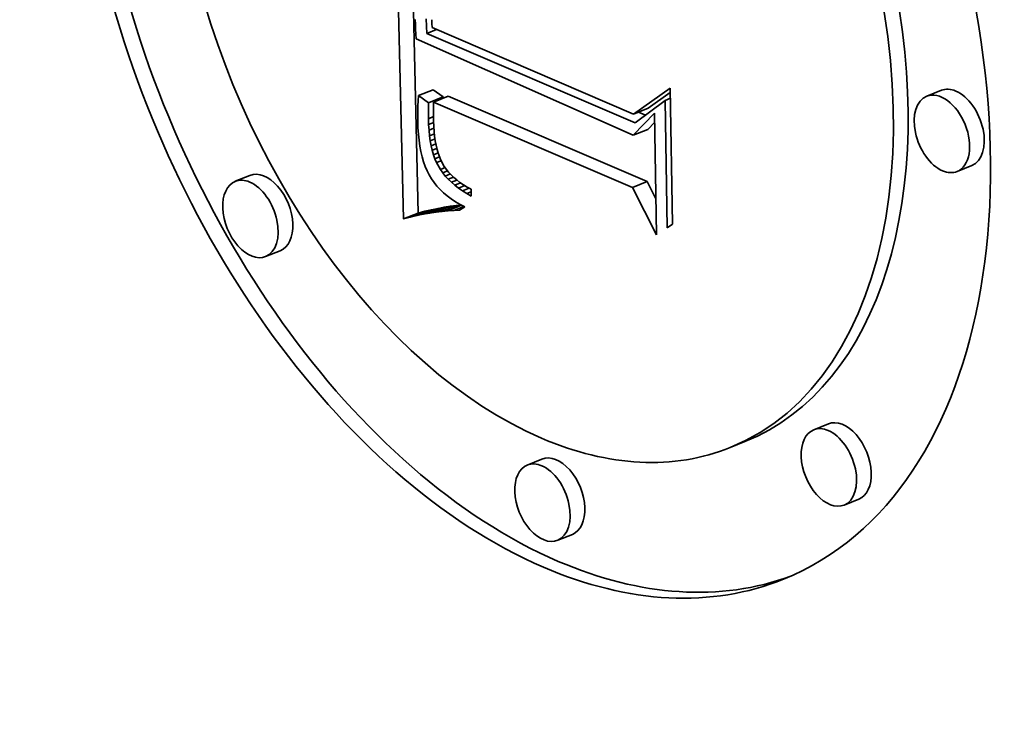
# Model space of a CAD drawing. Extents: x 0 to 10.8, y 0 to 8.3.
# Drawn here: x 9.6 to 9.7, y 4.2 to 4.3 of the extents above; entities that cross this region are included whole.
import ezdxf

# ---------------------------------------------------------------- set-up
doc = ezdxf.new("R2010")
doc.units = 0
doc.header["$MEASUREMENT"] = 0
doc.layers.get('0').update_dxf_attribs({"lineweight": 13})

msp = doc.modelspace()

# ---------------------------------------------------------------- linework, layer by layer
at = {"color": 7, "lineweight": 35, "ltscale": 0.000757327}
msp.add_line((9.610615, 4.268477), (9.609893, 4.298762), dxfattribs=at)
at = {"color": 7, "lineweight": 35, "ltscale": 0.000701646}
msp.add_line((9.612005, 4.269038), (9.611335, 4.297096), dxfattribs=at)
at = {"color": 7, "lineweight": 35, "ltscale": 1.14525e-05}
msp.add_line((9.611713, 4.287371), (9.61173, 4.286914), dxfattribs=at)
at = {"color": 7, "lineweight": 35, "ltscale": 1.15208e-05}
msp.add_line((9.61173, 4.286914), (9.611753, 4.286453), dxfattribs=at)
at = {"color": 7, "lineweight": 35, "ltscale": 3.4257e-05}
msp.add_line((9.612804, 4.286052), (9.612761, 4.287421), dxfattribs=at)
at = {"color": 7, "lineweight": 35, "ltscale": 9.21753e-06}
msp.add_line((9.613275, 4.287351), (9.613297, 4.286983), dxfattribs=at)
at = {"color": 7, "lineweight": 35, "ltscale": 9.57246e-06}
msp.add_line((9.613297, 4.286983), (9.613329, 4.286601), dxfattribs=at)
at = {"color": 7, "lineweight": 35, "ltscale": 1.15973e-05}
msp.add_line((9.611753, 4.286453), (9.611782, 4.28599), dxfattribs=at)
at = {"color": 7, "lineweight": 35, "ltscale": 1.16725e-05}
msp.add_line((9.611782, 4.28599), (9.611818, 4.285525), dxfattribs=at)
at = {"color": 7, "lineweight": 35, "ltscale": 2.50694e-05}
msp.add_line((9.612804, 4.286052), (9.613734, 4.286427), dxfattribs=at)
at = {"color": 7, "lineweight": 35, "ltscale": 0.000536887}
msp.add_line((9.632536, 4.277575), (9.612804, 4.286052), dxfattribs=at)
at = {"color": 7, "lineweight": 35, "ltscale": 0.000518378}
msp.add_line((9.613329, 4.286601), (9.632372, 4.278397), dxfattribs=at)
at = {"color": 7, "lineweight": 35, "ltscale": 0.000561673}
msp.add_line((9.611818, 4.285525), (9.63235, 4.276404), dxfattribs=at)
at = {"color": 7, "lineweight": 35, "ltscale": 3.74558e-05}
for p, q in [((9.612025, 4.280156), (9.613415, 4.280717)), ((9.661544, 4.280661), (9.660155, 4.280101)), ((9.612958, 4.27948), (9.614348, 4.280041)), ((9.613446, 4.279546), (9.614835, 4.280107)), ((9.632372, 4.278397), (9.633761, 4.278957)), ((9.63235, 4.276404), (9.63374, 4.276965)), ((9.66442, 4.27353), (9.663031, 4.27297)), ((9.596061, 4.272601), (9.594671, 4.272041)), ((9.632287, 4.271452), (9.633677, 4.272013)), ((9.611249, 4.268644), (9.612638, 4.269204)), ((9.611871, 4.268791), (9.61326, 4.269352)), ((9.612481, 4.268921), (9.613871, 4.269481)), ((9.61308, 4.269032), (9.61447, 4.269592)), ((9.613667, 4.269124), (9.615057, 4.269685)), ((9.614242, 4.269198), (9.615632, 4.269759)), ((9.610615, 4.268477), (9.612005, 4.269038)), ((9.598937, 4.26547), (9.597547, 4.26491)), ((9.650842, 4.249068), (9.649453, 4.248508)), ((9.642944, 4.247388), (9.641555, 4.246828)), ((9.623718, 4.24573), (9.622328, 4.245169)), ((9.653718, 4.241938), (9.652329, 4.241377)), ((9.626594, 4.238599), (9.625205, 4.238039))]:
    msp.add_line(p, q, dxfattribs=at)
at = {"color": 7, "lineweight": 35, "ltscale": 2.8796e-05}
for p, q in [((9.614348, 4.280041), (9.613415, 4.280717)), ((9.612958, 4.27948), (9.612025, 4.280156))]:
    msp.add_line(p, q, dxfattribs=at)
at = {"color": 7, "lineweight": 35, "ltscale": 0.000107011}
msp.add_line((9.632372, 4.278397), (9.635861, 4.280876), dxfattribs=at)
at = {"color": 7, "lineweight": 35, "ltscale": 6.46281e-05}
msp.add_line((9.633761, 4.278957), (9.635868, 4.280454), dxfattribs=at)
at = {"color": 7, "lineweight": 35, "ltscale": 0.000322118}
msp.add_line((9.635861, 4.280876), (9.636088, 4.267993), dxfattribs=at)
at = {"color": 7, "lineweight": 35, "ltscale": 1.21543e-05}
msp.add_line((9.611993, 4.279665), (9.61197, 4.279179), dxfattribs=at)
at = {"color": 7, "lineweight": 35, "ltscale": 1.23128e-05}
msp.add_line((9.612025, 4.280156), (9.611993, 4.279665), dxfattribs=at)
at = {"color": 7, "lineweight": 35, "ltscale": 3.76106e-05}
msp.add_line((9.612966, 4.277976), (9.612958, 4.27948), dxfattribs=at)
at = {"color": 7, "lineweight": 35, "ltscale": 0.000512663}
for p, q in [((9.632287, 4.271452), (9.613446, 4.279546)), ((9.633677, 4.272013), (9.614835, 4.280107))]:
    msp.add_line(p, q, dxfattribs=at)
at = {"color": 7, "lineweight": 35, "ltscale": 4.45399e-05}
msp.add_line((9.613446, 4.279546), (9.613458, 4.277764), dxfattribs=at)
at = {"color": 7, "lineweight": 35, "ltscale": 3.26672e-06}
msp.add_line((9.614348, 4.27991), (9.614348, 4.280041), dxfattribs=at)
at = {"color": 7, "lineweight": 35, "ltscale": 8.87599e-05}
msp.add_line((9.635374, 4.279709), (9.632536, 4.277575), dxfattribs=at)
at = {"color": 7, "lineweight": 35, "ltscale": 1.35828e-05}
msp.add_line((9.635374, 4.279709), (9.635878, 4.279912), dxfattribs=at)
at = {"color": 7, "lineweight": 35, "ltscale": 0.000301949}
msp.add_line((9.635587, 4.267633), (9.635374, 4.279709), dxfattribs=at)
at = {"color": 7, "lineweight": 35, "ltscale": 1.18291e-05}
msp.add_line((9.611956, 4.2787), (9.611951, 4.278227), dxfattribs=at)
at = {"color": 7, "lineweight": 35, "ltscale": 1.19884e-05}
msp.add_line((9.61197, 4.279179), (9.611956, 4.2787), dxfattribs=at)
at = {"color": 7, "lineweight": 35, "ltscale": 7.24853e-05}
msp.add_line((9.63235, 4.276404), (9.634362, 4.278492), dxfattribs=at)
at = {"color": 7, "lineweight": 35, "ltscale": 1.7846e-05}
msp.add_line((9.633516, 4.278312), (9.63286, 4.278594), dxfattribs=at)
at = {"color": 7, "lineweight": 35, "ltscale": 0.000288075}
msp.add_line((9.634362, 4.278492), (9.634565, 4.266971), dxfattribs=at)
at = {"color": 7, "lineweight": 35, "ltscale": 1.1674e-05}
msp.add_line((9.611951, 4.278227), (9.611955, 4.27776), dxfattribs=at)
at = {"color": 7, "lineweight": 35, "ltscale": 1.59195e-05}
msp.add_line((9.611955, 4.27776), (9.611976, 4.277123), dxfattribs=at)
at = {"color": 7, "lineweight": 35, "ltscale": 1.31904e-05}
msp.add_line((9.612966, 4.277976), (9.613455, 4.278173), dxfattribs=at)
at = {"color": 7, "lineweight": 35, "ltscale": 1.40599e-05}
msp.add_line((9.612984, 4.277414), (9.612966, 4.277976), dxfattribs=at)
at = {"color": 7, "lineweight": 35, "ltscale": 1.29083e-05}
msp.add_line((9.612984, 4.277414), (9.613463, 4.277607), dxfattribs=at)
at = {"color": 7, "lineweight": 35, "ltscale": 1.26959e-05}
msp.add_line((9.613458, 4.277764), (9.613475, 4.277257), dxfattribs=at)
at = {"color": 7, "lineweight": 35, "ltscale": 2.2972e-05}
msp.add_line((9.63374, 4.276965), (9.634377, 4.277627), dxfattribs=at)
at = {"color": 7, "lineweight": 35, "ltscale": 1.52551e-05}
msp.add_line((9.611976, 4.277123), (9.612016, 4.276514), dxfattribs=at)
at = {"color": 7, "lineweight": 35, "ltscale": 1.34632e-05}
msp.add_line((9.61302, 4.276876), (9.612984, 4.277414), dxfattribs=at)
at = {"color": 7, "lineweight": 35, "ltscale": 1.26025e-05}
msp.add_line((9.61302, 4.276876), (9.613487, 4.277065), dxfattribs=at)
at = {"color": 7, "lineweight": 35, "ltscale": 1.28682e-05}
msp.add_line((9.613072, 4.276364), (9.61302, 4.276876), dxfattribs=at)
at = {"color": 7, "lineweight": 35, "ltscale": 1.23062e-05}
msp.add_line((9.613072, 4.276364), (9.613529, 4.276549), dxfattribs=at)
at = {"color": 7, "lineweight": 35, "ltscale": 1.21319e-05}
msp.add_line((9.613475, 4.277257), (9.613506, 4.276773), dxfattribs=at)
at = {"color": 7, "lineweight": 35, "ltscale": 1.15792e-05}
msp.add_line((9.613506, 4.276773), (9.613552, 4.276312), dxfattribs=at)
at = {"color": 7, "lineweight": 35, "ltscale": 1.4598e-05}
msp.add_line((9.612016, 4.276514), (9.612076, 4.275933), dxfattribs=at)
at = {"color": 7, "lineweight": 35, "ltscale": 1.39809e-05}
msp.add_line((9.612076, 4.275933), (9.612155, 4.27538), dxfattribs=at)
at = {"color": 7, "lineweight": 35, "ltscale": 1.23053e-05}
msp.add_line((9.613141, 4.275877), (9.613072, 4.276364), dxfattribs=at)
at = {"color": 7, "lineweight": 35, "ltscale": 1.20431e-05}
msp.add_line((9.613141, 4.275877), (9.613588, 4.276057), dxfattribs=at)
at = {"color": 7, "lineweight": 35, "ltscale": 1.17583e-05}
msp.add_line((9.613227, 4.275415), (9.613141, 4.275877), dxfattribs=at)
at = {"color": 7, "lineweight": 35, "ltscale": 1.10425e-05}
msp.add_line((9.613552, 4.276312), (9.613613, 4.275874), dxfattribs=at)
at = {"color": 7, "lineweight": 35, "ltscale": 1.05203e-05}
msp.add_line((9.613613, 4.275874), (9.613689, 4.27546), dxfattribs=at)
at = {"color": 7, "lineweight": 35, "ltscale": 1.3361e-05}
msp.add_line((9.612155, 4.27538), (9.612253, 4.274854), dxfattribs=at)
at = {"color": 7, "lineweight": 35, "ltscale": 1.2785e-05}
msp.add_line((9.612253, 4.274854), (9.61237, 4.274357), dxfattribs=at)
at = {"color": 7, "lineweight": 35, "ltscale": 1.18095e-05}
msp.add_line((9.613227, 4.275415), (9.613665, 4.275591), dxfattribs=at)
at = {"color": 7, "lineweight": 35, "ltscale": 1.12226e-05}
msp.add_line((9.61333, 4.274978), (9.613227, 4.275415), dxfattribs=at)
at = {"color": 7, "lineweight": 35, "ltscale": 1.16141e-05}
msp.add_line((9.61333, 4.274978), (9.613761, 4.275151), dxfattribs=at)
at = {"color": 7, "lineweight": 35, "ltscale": 1.07227e-05}
msp.add_line((9.61345, 4.274566), (9.61333, 4.274978), dxfattribs=at)
at = {"color": 7, "lineweight": 35, "ltscale": 1.14706e-05}
msp.add_line((9.61345, 4.274566), (9.613875, 4.274737), dxfattribs=at)
at = {"color": 7, "lineweight": 35, "ltscale": 1.00275e-05}
msp.add_line((9.613689, 4.27546), (9.61378, 4.27507), dxfattribs=at)
at = {"color": 7, "lineweight": 35, "ltscale": 9.54174e-06}
msp.add_line((9.61378, 4.27507), (9.613885, 4.274703), dxfattribs=at)
at = {"color": 7, "lineweight": 35, "ltscale": 1.77904e-05}
msp.add_line((9.613885, 4.274703), (9.61414, 4.274039), dxfattribs=at)
at = {"color": 7, "lineweight": 35, "ltscale": 1.22314e-05}
msp.add_line((9.61237, 4.274357), (9.612507, 4.273887), dxfattribs=at)
at = {"color": 7, "lineweight": 35, "ltscale": 1.17258e-05}
msp.add_line((9.612507, 4.273887), (9.612662, 4.273444), dxfattribs=at)
at = {"color": 7, "lineweight": 35, "ltscale": 1.0267e-05}
msp.add_line((9.613586, 4.274179), (9.61345, 4.274566), dxfattribs=at)
at = {"color": 7, "lineweight": 35, "ltscale": 1.16787e-05}
msp.add_line((9.613586, 4.274179), (9.614019, 4.274353), dxfattribs=at)
at = {"color": 7, "lineweight": 35, "ltscale": 9.82062e-06}
msp.add_line((9.613739, 4.273817), (9.613586, 4.274179), dxfattribs=at)
at = {"color": 7, "lineweight": 35, "ltscale": 1.15426e-05}
msp.add_line((9.613739, 4.273817), (9.614168, 4.273989), dxfattribs=at)
at = {"color": 7, "lineweight": 35, "ltscale": 1.87695e-05}
msp.add_line((9.614102, 4.273159), (9.613739, 4.273817), dxfattribs=at)
at = {"color": 7, "lineweight": 35, "ltscale": 1.65033e-05}
msp.add_line((9.61414, 4.274039), (9.614459, 4.27346), dxfattribs=at)
at = {"color": 7, "lineweight": 35, "ltscale": 1.12469e-05}
msp.add_line((9.612662, 4.273444), (9.612837, 4.27303), dxfattribs=at)
at = {"color": 7, "lineweight": 35, "ltscale": 1.08182e-05}
msp.add_line((9.612837, 4.27303), (9.613032, 4.272643), dxfattribs=at)
at = {"color": 7, "lineweight": 35, "ltscale": 1.2086e-05}
msp.add_line((9.614102, 4.273159), (9.61455, 4.27334), dxfattribs=at)
at = {"color": 7, "lineweight": 35, "ltscale": 9.53081e-06}
msp.add_line((9.61432, 4.272847), (9.614102, 4.273159), dxfattribs=at)
at = {"color": 7, "lineweight": 35, "ltscale": 1.24412e-05}
msp.add_line((9.61432, 4.272847), (9.614781, 4.273033), dxfattribs=at)
at = {"color": 7, "lineweight": 35, "ltscale": 9.77957e-06}
msp.add_line((9.614565, 4.272542), (9.61432, 4.272847), dxfattribs=at)
at = {"color": 7, "lineweight": 35, "ltscale": 1.68755e-05}
msp.add_line((9.614459, 4.27346), (9.614865, 4.272921), dxfattribs=at)
at = {"color": 7, "lineweight": 35, "ltscale": 1.77795e-05}
msp.add_line((9.614865, 4.272921), (9.615364, 4.272414), dxfattribs=at)
at = {"color": 7, "lineweight": 35, "ltscale": 1.06412e-05}
msp.add_line((9.613032, 4.272643), (9.613249, 4.272277), dxfattribs=at)
at = {"color": 7, "lineweight": 35, "ltscale": 1.07147e-05}
msp.add_line((9.613249, 4.272277), (9.613494, 4.271925), dxfattribs=at)
at = {"color": 7, "lineweight": 35, "ltscale": 1.08334e-05}
msp.add_line((9.613494, 4.271925), (9.613765, 4.271588), dxfattribs=at)
at = {"color": 7, "lineweight": 35, "ltscale": 1.29993e-05}
msp.add_line((9.614565, 4.272542), (9.615047, 4.272736), dxfattribs=at)
at = {"color": 7, "lineweight": 35, "ltscale": 1.00571e-05}
msp.add_line((9.614836, 4.272245), (9.614565, 4.272542), dxfattribs=at)
at = {"color": 7, "lineweight": 35, "ltscale": 1.3394e-05}
msp.add_line((9.614836, 4.272245), (9.615333, 4.272445), dxfattribs=at)
at = {"color": 7, "lineweight": 35, "ltscale": 1.03795e-05}
msp.add_line((9.615134, 4.271956), (9.614836, 4.272245), dxfattribs=at)
at = {"color": 7, "lineweight": 35, "ltscale": 1.40495e-05}
msp.add_line((9.615134, 4.271956), (9.615656, 4.272166), dxfattribs=at)
at = {"color": 7, "lineweight": 35, "ltscale": 1.07374e-05}
msp.add_line((9.615459, 4.271675), (9.615134, 4.271956), dxfattribs=at)
at = {"color": 7, "lineweight": 35, "ltscale": 9.3202e-06}
msp.add_line((9.615364, 4.272414), (9.615648, 4.272172), dxfattribs=at)
at = {"color": 7, "lineweight": 35, "ltscale": 1.49201e-05}
msp.add_line((9.615459, 4.271675), (9.616013, 4.271898), dxfattribs=at)
at = {"color": 7, "lineweight": 35, "ltscale": 9.63965e-06}
msp.add_line((9.615648, 4.272172), (9.615954, 4.271938), dxfattribs=at)
at = {"color": 7, "lineweight": 35, "ltscale": 9.98729e-06}
msp.add_line((9.615954, 4.271938), (9.616283, 4.271712), dxfattribs=at)
at = {"color": 7, "lineweight": 35, "ltscale": 4.56983e-05}
msp.add_line((9.634505, 4.270383), (9.633677, 4.272013), dxfattribs=at)
at = {"color": 7, "lineweight": 35, "ltscale": 1.10163e-05}
msp.add_line((9.613765, 4.271588), (9.614064, 4.271264), dxfattribs=at)
at = {"color": 7, "lineweight": 35, "ltscale": 1.12349e-05}
msp.add_line((9.614064, 4.271264), (9.614389, 4.270953), dxfattribs=at)
at = {"color": 7, "lineweight": 35, "ltscale": 1.1512e-05}
msp.add_line((9.614389, 4.270953), (9.614741, 4.270657), dxfattribs=at)
at = {"color": 7, "lineweight": 35, "ltscale": 1.11261e-05}
msp.add_line((9.61581, 4.271401), (9.615459, 4.271675), dxfattribs=at)
at = {"color": 7, "lineweight": 35, "ltscale": 1.59226e-05}
msp.add_line((9.61581, 4.271401), (9.616401, 4.27164), dxfattribs=at)
at = {"color": 7, "lineweight": 35, "ltscale": 1.15428e-05}
msp.add_line((9.616188, 4.271136), (9.61581, 4.271401), dxfattribs=at)
at = {"color": 7, "lineweight": 35, "ltscale": 1.70538e-05}
msp.add_line((9.616188, 4.271136), (9.616821, 4.271391), dxfattribs=at)
at = {"color": 7, "lineweight": 35, "ltscale": 1.1982e-05}
msp.add_line((9.616592, 4.270878), (9.616188, 4.271136), dxfattribs=at)
at = {"color": 7, "lineweight": 35, "ltscale": 1.03641e-05}
msp.add_line((9.616283, 4.271712), (9.616636, 4.271494), dxfattribs=at)
at = {"color": 7, "lineweight": 35, "ltscale": 1.14132e-05}
msp.add_line((9.616592, 4.270878), (9.617016, 4.271049), dxfattribs=at)
at = {"color": 7, "lineweight": 35, "ltscale": 1.07621e-05}
msp.add_line((9.616636, 4.271494), (9.617012, 4.271284), dxfattribs=at)
at = {"color": 7, "lineweight": 35, "ltscale": 1.63918e-05}
msp.add_line((9.617012, 4.271284), (9.617023, 4.270628), dxfattribs=at)
at = {"color": 7, "lineweight": 35, "ltscale": 0.000125671}
msp.add_line((9.634565, 4.266971), (9.632287, 4.271452), dxfattribs=at)
at = {"color": 7, "lineweight": 35, "ltscale": 1.18261e-05}
msp.add_line((9.614741, 4.270657), (9.615121, 4.270375), dxfattribs=at)
at = {"color": 7, "lineweight": 35, "ltscale": 1.21729e-05}
msp.add_line((9.615121, 4.270375), (9.615527, 4.270106), dxfattribs=at)
at = {"color": 7, "lineweight": 35, "ltscale": 1.25678e-05}
msp.add_line((9.615527, 4.270106), (9.615961, 4.269852), dxfattribs=at)
at = {"color": 7, "lineweight": 35, "ltscale": 1.24514e-05}
msp.add_line((9.617023, 4.270628), (9.616592, 4.270878), dxfattribs=at)
at = {"color": 7, "lineweight": 35, "ltscale": 1.63755e-05}
for p, q in [((9.612638, 4.269204), (9.612005, 4.269038)), ((9.611249, 4.268644), (9.610615, 4.268477))]:
    msp.add_line(p, q, dxfattribs=at)
at = {"color": 7, "lineweight": 35, "ltscale": 1.59856e-05}
for p, q in [((9.61326, 4.269352), (9.612638, 4.269204)), ((9.611871, 4.268791), (9.611249, 4.268644))]:
    msp.add_line(p, q, dxfattribs=at)
at = {"color": 7, "lineweight": 35, "ltscale": 1.48526e-05}
for p, q in [((9.613667, 4.269124), (9.61308, 4.269032)), ((9.615057, 4.269685), (9.61447, 4.269592))]:
    msp.add_line(p, q, dxfattribs=at)
at = {"color": 7, "lineweight": 35, "ltscale": 1.5601e-05}
for p, q in [((9.613871, 4.269481), (9.61326, 4.269352)), ((9.612481, 4.268921), (9.611871, 4.268791))]:
    msp.add_line(p, q, dxfattribs=at)
at = {"color": 7, "lineweight": 35, "ltscale": 1.44983e-05}
for p, q in [((9.614242, 4.269198), (9.613667, 4.269124)), ((9.615632, 4.269759), (9.615057, 4.269685))]:
    msp.add_line(p, q, dxfattribs=at)
at = {"color": 7, "lineweight": 35, "ltscale": 1.52245e-05}
for p, q in [((9.61447, 4.269592), (9.613871, 4.269481)), ((9.61308, 4.269032), (9.612481, 4.268921))]:
    msp.add_line(p, q, dxfattribs=at)
at = {"color": 7, "lineweight": 35, "ltscale": 1.41563e-05}
msp.add_line((9.614806, 4.269253), (9.614242, 4.269198), dxfattribs=at)
at = {"color": 7, "lineweight": 35, "ltscale": 3.49878e-05}
msp.add_line((9.614806, 4.269253), (9.616104, 4.269777), dxfattribs=at)
at = {"color": 7, "lineweight": 35, "ltscale": 1.3828e-05}
msp.add_line((9.615358, 4.26929), (9.614806, 4.269253), dxfattribs=at)
at = {"color": 7, "lineweight": 35, "ltscale": 2.55151e-05}
msp.add_line((9.615358, 4.26929), (9.616304, 4.269672), dxfattribs=at)
at = {"color": 7, "lineweight": 35, "ltscale": 1.35132e-05}
msp.add_line((9.615898, 4.269309), (9.615358, 4.26929), dxfattribs=at)
at = {"color": 7, "lineweight": 35, "ltscale": 1.07246e-05}
msp.add_line((9.616059, 4.269801), (9.615632, 4.269759), dxfattribs=at)
at = {"color": 7, "lineweight": 35, "ltscale": 1.51069e-05}
msp.add_line((9.616421, 4.269611), (9.615898, 4.269309), dxfattribs=at)
at = {"color": 7, "lineweight": 35, "ltscale": 1.29837e-05}
msp.add_line((9.615961, 4.269852), (9.616421, 4.269611), dxfattribs=at)
at = {"color": 7, "lineweight": 35, "ltscale": 1.54307e-05}
msp.add_line((9.636088, 4.267993), (9.635587, 4.267633), dxfattribs=at)
at = {"color": 7, "lineweight": 35, "ltscale": 0.03937}
for centre, major_axis, start_param, end_param in [((8.479032, 5.049957), (0.860276, -2.132459), 0.000026, 1.998424), ((8.16039, 4.921411), (0.860276, -2.132459), 0.000026, 1.998424), ((9.622856, 4.293175), (0.023732, -0.058826), 0.000024, 3.141616), ((9.624246, 4.293736), (-0.023732, 0.058826), 0.019154, 2.585691), ((9.622856, 4.293175), (0.023732, -0.058826), 3.141616, 5.727283), ((9.622856, 4.293175), (0.018698, -0.046348), 0.000024, 3.141616), ((9.622856, 4.293175), (0.018698, -0.046348), 3.141616, 5.727283), ((9.624246, 4.293736), (-0.018698, 0.046348), 3.141616, 5.727283), ((9.661593, 4.276535), (0.001438, -0.003565), 6.283068, 9.42466), ((9.662982, 4.277096), (-0.001438, 0.003565), 5.727283, 6.283068), ((9.662982, 4.277096), (-0.001438, 0.003565), 3.141475, 5.727283), ((9.661593, 4.276535), (0.001438, -0.003565), 3.141475, 5.727283), ((9.597499, 4.269036), (-0.001438, 0.003565), 3.141475, 6.283068), ((9.661593, 4.276535), (0.001438, -0.003565), 5.727283, 6.283068), ((9.596109, 4.268475), (0.001438, -0.003565), 3.141475, 6.283068), ((9.596109, 4.268475), (0.001438, -0.003565), 2.585691, 3.141475), ((9.596109, 4.268475), (0.001438, -0.003565), 6.283068, 8.868876), ((9.65228, 4.245503), (-0.001438, 0.003565), 3.141475, 6.283068), ((9.650891, 4.244943), (0.001438, -0.003565), 2.585691, 3.141475), ((9.622856, 4.293175), (0.018698, -0.046348), 5.727283, 6.283209), ((9.650891, 4.244943), (0.001438, -0.003565), 3.141475, 6.283068), ((9.650891, 4.244943), (0.001438, -0.003565), 6.283068, 8.868876), ((9.625156, 4.242164), (-0.001438, 0.003565), 3.141475, 6.283068), ((9.623767, 4.241604), (0.001438, -0.003565), 3.141475, 6.283068), ((9.623767, 4.241604), (0.001438, -0.003565), 2.585691, 3.141475), ((9.623767, 4.241604), (0.001438, -0.003565), 6.283068, 8.868876), ((9.624246, 4.293736), (-0.023732, 0.058826), 2.585691, 3.122437), ((9.622856, 4.293175), (0.023732, -0.058826), 5.727283, 6.283209)]:
    msp.add_ellipse(centre, major_axis=major_axis, ratio=0.616564, start_param=start_param, end_param=end_param, dxfattribs=at)

doc.saveas('drawing.dxf')
